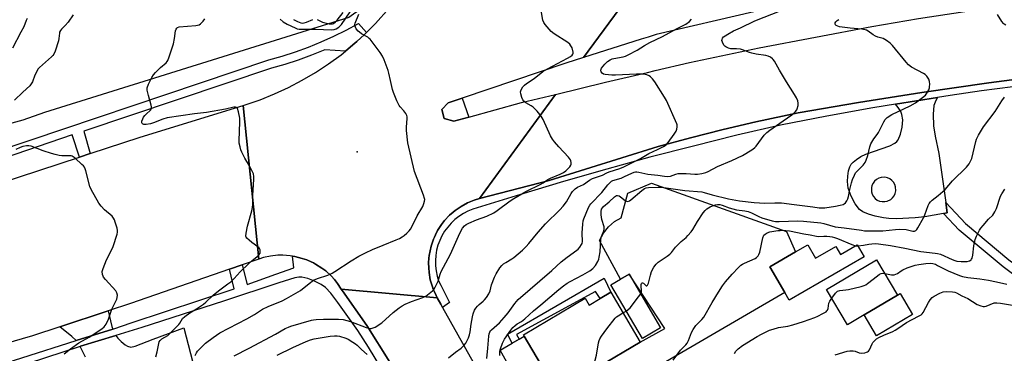
# Model space of a CAD drawing. Units: inches. Extents: x 1291762 to 1297762, y 505451 to 509451.
# Drawn here: x 1294549 to 1295005, y 507105 to 507259 of the extents above; entities that cross this region are included whole.
import ezdxf

# ---------------------------------------------------------------- set-up
doc = ezdxf.new("R2010")
doc.units = ezdxf.units.IN
doc.header["$MEASUREMENT"] = 0
for name, color, linetype in [('BLDG-Footprint', 5, 'Continuous'), ('CULTRL-Pad', 6, 'Continuous'), ('ELEV-Spot Elevation', 7, 'Continuous'), ('NTRL-Trees', 3, 'Continuous'), ('TRANS-Driveway', 251, 'Continuous'), ('TRANS-Non Street Sidewalk', 7, 'Continuous'), ('TRANS-Road', 130, 'Continuous'), ('TRANS-Street Sidewalk', 7, 'Continuous'), ('Undefined', 1, 'Continuous')]:
    doc.layers.add(name, color=color, linetype=linetype)

msp = doc.modelspace()

# ---------------------------------------------------------------- linework, layer by layer
at = {"layer": 'BLDG-Footprint'}
for points, elevation in [([(1294937.16, 507155.14), (1294940.36, 507149.58), (1294905.61, 507129.55), (1294903.62, 507133.01), (1294896.72, 507144.98), (1294908.62, 507151.84), (1294914.27, 507155.1), (1294917.83, 507148.92), (1294927.32, 507154.38), (1294929.44, 507150.69)], 363.52), ([(1294940.4, 507122.67), (1294932.72, 507118.09), (1294922.97, 507134.47), (1294946.09, 507148.24), (1294955.85, 507131.87)], 364.58), ([(1294846.17, 507116.71), (1294837.7, 507111.75), (1294823.14, 507136.57), (1294827.64, 507139.21), (1294831.61, 507141.53)], 360.18), ([(1294823.11, 507133.18), (1294836.73, 507110.1), (1294798.08, 507087.3), (1294782.99, 507112.88), (1294782.62, 507113.5), (1294811.25, 507130.39), (1294813.09, 507127.27), (1294818.1, 507130.23)], 360.36)]:
    msp.add_lwpolyline(points, close=True, dxfattribs=dict(at, elevation=elevation))
at = {"layer": 'CULTRL-Pad'}
for points in [[(1294757.33, 507214.15), (1294750.46, 507212.26), (1294745.91, 507213.61), (1294744.94, 507217.73), (1294747.84, 507220.82), (1294754.34, 507223.01)], [(1294962.71, 507122.9), (1294946.14, 507113.03), (1294940.4, 507122.67), (1294955.85, 507131.87), (1294956.97, 507132.54)], [(1294798.08, 507087.3), (1294786.77, 507079.79), (1294779.35, 507093.07), (1294778.09, 507095.32), (1294771.92, 507106.35), (1294777.45, 507109.61), (1294780.72, 507111.54), (1294782.99, 507112.88)]]:
    msp.add_lwpolyline(points, close=True, dxfattribs=at)
at = {"layer": 'ELEV-Spot Elevation'}
msp.add_point((1294705.73, 507198.14, 349.43), dxfattribs=at)
at = {"layer": 'NTRL-Trees'}
msp.add_lwpolyline([(1294811.86, 507577.4), (1294835.88, 507539.25), (1294822.28, 507502.68), (1294817.93, 507490.99), (1294734.15, 507308.18), (1294717.3, 507271.41), (1294701.87, 507260.18), (1294561.02, 507216.32), (1294550.88, 507212.77), (1294533.87, 507208.13), (1294346.24, 507157), (1294324.34, 507176.79), (1294295.94, 507236.08), (1294286.14, 507256.53)], dxfattribs=at)
at = {"layer": 'TRANS-Driveway'}
msp.add_lwpolyline([(1294592.55, 507116.14), (1294575.64, 507110.8), (1294573.69, 507112.67), (1294568.06, 507117.19), (1294590.39, 507124.56), (1294592.11, 507117.38)], close=True, dxfattribs=at)
msp.add_lwpolyline([(1294579.98, 507103.12), (1294577.45, 507108.11), (1294577.67, 507108.18), (1294593.94, 507113.17), (1294594.88, 507111.98), (1294596.51, 507110.36), (1294598.25, 507108.93), (1294599.44, 507108.17), (1294600.94, 507107.84), (1294603, 507108.18), (1294611.28, 507111.5), (1294625.4, 507116.75), (1294630.53, 507097.08)], dxfattribs=at)
for points in [[(1294978.18, 507174.72, 0), (1294978.87, 507169.93, 0), (1294977.09, 507169.62, 0), (1294968.42, 507168.13, 0), (1294963.98, 507167.57, 0), (1294955.29, 507167.2, 0), (1294951.74, 507167.31, 0), (1294949.25, 507167.6, 0), (1294945.46, 507168.42, 0), (1294942.32, 507169.36, 0), (1294939.83, 507170.42, 0), (1294938.22, 507171.5, 0), (1294936.2, 507174.06, 0), (1294934.34, 507177.58, 0), (1294933.02, 507181.37, 0), (1294932.6, 507184.46, 0), (1294932.76, 507186.93, 0), (1294933.17, 507189.36, 0), (1294933.73, 507191.24, 0), (1294934.37, 507192.43, 0), (1294935.25, 507193.37, 0), (1294936.78, 507194.57, 0), (1294938.89, 507195.92, 0), (1294941.15, 507197.12, 0), (1294952.25, 507200.94, 0), (1294954.55, 507202.17, 0), (1294955.43, 507202.89, 0), (1294956.08, 507203.68, 0), (1294957.18, 507206.23, 0), (1294957.96, 507209.58, 0), (1294958.23, 507212.97, 0), (1294957.89, 507215.43, 0), (1294957.28, 507216.8, 0), (1294956.17, 507218.56, 0), (1294954.86, 507220.17, 0), (1294974.28, 507223.3, 0), (1294973.5, 507221.86, 0), (1294972.65, 507219.6, 0), (1294972.29, 507215.55, 0), (1294972.42, 507210.21, 0), (1294973.18, 507205.3, 0), (1294974.94, 507197.3, 0)], [(1294951.18, 507186.13, 0), (1294950.02, 507186.4, 0), (1294948.24, 507186.32, 0), (1294947.1, 507185.97, 0), (1294946.07, 507185.38, 0), (1294945.17, 507184.6, 0), (1294944.47, 507183.64, 0), (1294943.97, 507182.56, 0), (1294943.71, 507181.4, 0), (1294943.78, 507179.62, 0), (1294944.14, 507178.48, 0), (1294944.72, 507177.45, 0), (1294945.51, 507176.55, 0), (1294946.46, 507175.84, 0), (1294947.55, 507175.35, 0), (1294948.71, 507175.09, 0), (1294949.9, 507175.08, 0), (1294951.06, 507175.31, 0), (1294952.66, 507176.1, 0), (1294953.55, 507176.89, 0), (1294954.26, 507177.84, 0), (1294954.76, 507178.92, 0), (1294955.02, 507180.09, 0), (1294954.94, 507181.86, 0), (1294954.59, 507183, 0), (1294954, 507184.04, 0), (1294953.22, 507184.93, 0), (1294952.26, 507185.64, 0)]]:
    msp.add_polyline3d(points, close=True, dxfattribs=at)
at = {"layer": 'TRANS-Non Street Sidewalk'}
for points in [[(1294977.09, 507169.62), (1294978.87, 507169.93), (1294978.18, 507174.72), (1294987.35, 507165.02), (1295007.4, 507148.21), (1295011.38, 507145.27), (1295014.91, 507143.27), (1295017.66, 507142.02), (1295022.09, 507141.19), (1295022.02, 507136.84), (1295016.24, 507137.91), (1295013.03, 507139.38), (1295009.04, 507141.65), (1295004.7, 507144.86), (1294984.4, 507161.88)], [(1294820.06, 507139.72), (1294823.11, 507133.18), (1294818.1, 507130.23), (1294815.96, 507133.46), (1294779.51, 507113.6), (1294780.72, 507111.54), (1294777.45, 507109.61), (1294775.3, 507113.81)]]:
    msp.add_lwpolyline(points, close=True, dxfattribs=at)
at = {"layer": 'TRANS-Road'}
for points in [[(1295031.89, 507284.87), (1295002.76, 507281.8), (1294982.26, 507279.28), (1294961.81, 507276.41), (1294941.42, 507273.18), (1294920.76, 507269.54), (1294889.32, 507262.9), (1294844.12, 507252.36), (1294840.47, 507251.21), (1294837.2, 507250.18), (1294810.39, 507241.73), (1294843.42, 507286.57), (1294862, 507290.11), (1294912.95, 507300.82), (1294934.82, 507304.6), (1294952.82, 507307.28), (1294968.33, 507309.59), (1294970.82, 507309.97), (1294993.52, 507312.93), (1295011.36, 507314.82)], [(1294843.42, 507286.57), (1294810.39, 507241.73), (1294802.33, 507239.19), (1294754.34, 507223.01), (1294747.84, 507220.82), (1294744.94, 507217.73), (1294745.91, 507213.61), (1294750.46, 507212.26), (1294757.33, 507214.15), (1294781.77, 507220.87), (1294797.49, 507224.7), (1294762.28, 507176.48), (1294759.86, 507175.75), (1294756.75, 507174.47), (1294753.81, 507172.84), (1294752.85, 507172.25), (1294751.03, 507170.95), (1294750.15, 507170.24), (1294748.46, 507168.77), (1294746.16, 507166.31), (1294744.77, 507164.55), (1294744.41, 507163.98), (1294742.94, 507161.72), (1294741.91, 507159.73), (1294741.43, 507158.72), (1294741.02, 507157.67), (1294739.91, 507154.5), (1294739.43, 507152.31), (1294739.03, 507150.1), (1294738.9, 507148.99), (1294738.79, 507146.75), (1294738.82, 507144.51), (1294738.96, 507142.27), (1294739.54, 507138.95), (1294740.5, 507135.73), (1294740.87, 507134.67), (1294741.31, 507133.64), (1294742.27, 507131.61), (1294742.77, 507130.6), (1294698.32, 507134.68), (1294696.62, 507137.26), (1294695.17, 507139), (1294693.67, 507140.71), (1294691.16, 507143.01), (1294689.35, 507144.38), (1294686.46, 507146.18), (1294685.47, 507146.74), (1294684.45, 507147.23), (1294682.36, 507148.13), (1294681.3, 507148.53), (1294680.21, 507148.86), (1294676.91, 507149.7), (1294675.8, 507149.92), (1294674.67, 507150.09), (1294671.28, 507150.33), (1294669.01, 507150.29), (1294665.62, 507149.93), (1294662.29, 507149.22), (1294660.12, 507148.55), (1294652.91, 507219.52), (1294660.83, 507222.22), (1294667.47, 507224.89), (1294673.97, 507227.9), (1294680.31, 507231.22), (1294686.48, 507234.86), (1294692.45, 507238.81), (1294698.23, 507243.05), (1294700.26, 507244.69), (1294703.76, 507247.6), (1294705.56, 507249.17), (1294709.08, 507252.39), (1294709.98, 507253.26), (1294714.15, 507257.44), (1294720.5, 507264.57)], [(1295030.01, 507234.2), (1294998.03, 507230.07), (1294967, 507225.51), (1294937.76, 507220.98), (1294909.8, 507216.14), (1294890.18, 507211.95), (1294875.05, 507208.41), (1294859.99, 507204.6), (1294845, 507200.52), (1294794.5, 507184.89), (1294762.28, 507176.48), (1294797.49, 507224.7), (1294820.6, 507230.34), (1294840.07, 507234.86), (1294843.57, 507235.68), (1294859.53, 507239.39), (1294891.79, 507246.26), (1294943.99, 507256.13), (1294965.48, 507259.74), (1294987.03, 507262.99), (1295018.62, 507267.05)], [(1294286.4, 507134.1), (1294310.43, 507135.38), (1294334.44, 507136.99), (1294361.16, 507140.5), (1294375.38, 507142.72), (1294389.57, 507145.2), (1294403.7, 507147.92), (1294440.18, 507155.67), (1294458.74, 507160.11), (1294477.22, 507164.88), (1294508.55, 507174), (1294539.79, 507183.4), (1294577.15, 507195.63), (1294582.16, 507197.28), (1294605.26, 507204.84), (1294652.91, 507219.52), (1294660.12, 507148.55), (1294652.53, 507145.93), (1294646.53, 507143.84), (1294600.76, 507127.98), (1294590.39, 507124.56), (1294568.06, 507117.19), (1294555.4, 507113.02), (1294472.95, 507089.14)], [(1294720.78, 507100.8), (1294710.19, 507117.77), (1294698.9, 507133.84), (1294698.32, 507134.68), (1294742.77, 507130.6), (1294744.41, 507127.68), (1294745.27, 507126.14), (1294766.52, 507088.25)]]:
    msp.add_lwpolyline(points, dxfattribs=at)
msp.add_lwpolyline([(1294781.31, 507061.89), (1294775.47, 507072.29), (1294786.77, 507079.79), (1294798.08, 507087.3), (1294836.73, 507110.1), (1294848.14, 507116.48), (1294831.61, 507141.53), (1294827.64, 507139.21), (1294817.92, 507157.12), (1294819.65, 507160.45), (1294821.99, 507163.39), (1294824.85, 507165.83), (1294827.82, 507167.54), (1294830.94, 507179), (1294841.88, 507183.69), (1294904.41, 507161.29), (1294908.62, 507151.84), (1294896.72, 507144.98), (1294903.62, 507133.01)], close=True, dxfattribs=at)
at = {"layer": 'TRANS-Street Sidewalk'}
for points in [[(1294522.51, 507192.83), (1294664.85, 507240.62), (1294671, 507242.37), (1294677.09, 507244.35), (1294683.1, 507246.54), (1294689.03, 507248.96), (1294694.87, 507251.58), (1294700.6, 507254.42), (1294706.24, 507257.46), (1294709.98, 507253.26), (1294709.08, 507252.39), (1294705.56, 507249.17), (1294703.76, 507247.6), (1294700.26, 507244.69), (1294690.67, 507245.34), (1294684.53, 507242.84), (1294678.38, 507240.59), (1294672.16, 507238.57), (1294666.02, 507236.83), (1294579.15, 507207.74), (1294582.16, 507197.28), (1294577.15, 507195.63), (1294573.84, 507205.96), (1294542.27, 507195.19)], [(1295009.2, 507228.17), (1294994.7, 507226.32), (1294980.23, 507224.25), (1294974.28, 507223.3), (1294954.86, 507220.17), (1294944.38, 507218.47), (1294923.02, 507214.66), (1294901.72, 507210.52), (1294881.5, 507205.78), (1294861.34, 507200.8), (1294841.23, 507195.58), (1294821.2, 507190.11), (1294801.23, 507184.4), (1294781.33, 507178.45), (1294759.2, 507171.56), (1294756.98, 507170.66), (1294754.85, 507169.55), (1294752.83, 507168.25), (1294750.94, 507166.78), (1294749.19, 507165.13), (1294747.6, 507163.33), (1294746.19, 507161.39), (1294744.96, 507159.33), (1294744.41, 507158.17), (1294743.93, 507157.16), (1294743.1, 507154.91), (1294742.48, 507152.59), (1294742.08, 507150.22), (1294741.9, 507147.83), (1294741.94, 507145.43), (1294742.2, 507143.04), (1294742.68, 507140.69), (1294743.38, 507138.39), (1294744.41, 507136.41), (1294748.5, 507128.5), (1294745.27, 507126.14), (1294744.41, 507127.68), (1294742.77, 507130.6), (1294742.27, 507131.61), (1294741.31, 507133.64), (1294740.87, 507134.67), (1294740.5, 507135.73), (1294739.54, 507138.95), (1294738.96, 507142.27), (1294738.82, 507144.51), (1294738.79, 507146.75), (1294738.9, 507148.99), (1294739.03, 507150.1), (1294739.43, 507152.31), (1294739.91, 507154.5), (1294741.02, 507157.67), (1294741.43, 507158.72), (1294741.91, 507159.73), (1294742.94, 507161.72), (1294744.41, 507163.98), (1294744.77, 507164.55), (1294746.16, 507166.31), (1294748.46, 507168.77), (1294750.15, 507170.24), (1294751.03, 507170.95), (1294752.85, 507172.25), (1294753.81, 507172.84), (1294756.75, 507174.47), (1294759.86, 507175.75), (1294762.28, 507176.48), (1294794.5, 507184.89), (1294845, 507200.52), (1294859.99, 507204.6), (1294875.05, 507208.41), (1294890.18, 507211.95), (1294909.8, 507216.14), (1294937.76, 507220.98), (1294967, 507225.51), (1294998.03, 507230.07), (1295030.01, 507234.2)], [(1294525.1, 507094.84), (1294575.64, 507110.8), (1294592.55, 507116.14), (1294593.05, 507116.3), (1294601.02, 507119.08), (1294648.78, 507134.72), (1294646.53, 507143.84), (1294652.53, 507145.93), (1294654.82, 507136.7), (1294668.04, 507141.62), (1294676.43, 507144.52), (1294675.8, 507149.92), (1294676.91, 507149.7), (1294680.21, 507148.86), (1294681.3, 507148.53), (1294682.36, 507148.13), (1294684.45, 507147.23), (1294685.47, 507146.74), (1294686.46, 507146.18), (1294689.35, 507144.38), (1294691.16, 507143.01), (1294693.67, 507140.71), (1294695.17, 507139), (1294696.62, 507137.26), (1294698.32, 507134.68), (1294698.9, 507133.84), (1294710.19, 507117.77), (1294720.78, 507100.8)], [(1294717.15, 507097.61), (1294711, 507107.8), (1294706.04, 507115.53), (1294696.76, 507128.45), (1294693.55, 507132.68), (1294691.11, 507135.32), (1294689.03, 507136.78), (1294686.02, 507138.29), (1294682.9, 507139.49), (1294680.06, 507140.2), (1294678.71, 507140.21), (1294676.89, 507139.89), (1294669.42, 507137.6), (1294643.81, 507129.01), (1294606.02, 507116.87), (1294593.94, 507113.17), (1294577.67, 507108.18), (1294577.45, 507108.11), (1294512.61, 507086.93)]]:
    msp.add_lwpolyline(points, dxfattribs=at)
at = {"layer": 'Undefined'}
for p, q in [((1294936.43, 507154.72, 362), (1294937.43, 507154.67, 362)), ((1294828.73, 507123.65, 360), (1294830.22, 507124.5, 360))]:
    msp.add_line(p, q, dxfattribs=at)
for points, elevation in [([(1294574.27, 507261.46), (1294571.88, 507258.09), (1294570.56, 507256.58), (1294568.82, 507254.82), (1294568.32, 507254.21), (1294567.98, 507253.54), (1294567.85, 507253.03), (1294567.65, 507250.56), (1294567.39, 507249.43), (1294565.87, 507244.69), (1294565.32, 507243.36), (1294564.82, 507242.66), (1294564.2, 507242.03), (1294560.01, 507238.4), (1294558.72, 507237.18), (1294557.94, 507236.31), (1294557.35, 507235.35), (1294556.47, 507233.56), (1294555.38, 507230.45), (1294554.87, 507229.5), (1294554.11, 507228.66), (1294550.89, 507225.78), (1294547.14, 507222.09)], 348), ([(1294630.77, 507103.89), (1294631.28, 507105.19), (1294631.76, 507105.9), (1294632.35, 507106.54), (1294635.54, 507109.59), (1294639.05, 507112.22), (1294642.2, 507114.36), (1294654.61, 507120.84), (1294658.11, 507122.92), (1294661.94, 507125.39), (1294664.5, 507126.56), (1294670.97, 507129.16), (1294673.05, 507130.26), (1294679.4, 507134.03), (1294683.42, 507137.26), (1294685.5, 507138.7), (1294687.41, 507139.5), (1294692.13, 507141.12), (1294694.14, 507142.06), (1294695.41, 507142.81), (1294702.91, 507147.73), (1294706.45, 507149.83), (1294709.49, 507151.46), (1294712.85, 507153), (1294717.77, 507154.89), (1294723.75, 507157.38), (1294725.31, 507158.1), (1294726.51, 507158.77), (1294727.41, 507159.41), (1294728.68, 507160.54), (1294729.69, 507161.53), (1294730.4, 507162.41), (1294731.09, 507163.69), (1294733.4, 507168.49), (1294736.04, 507172.91), (1294736.57, 507174.2), (1294736.88, 507175.25), (1294736.98, 507176.04), (1294736.91, 507176.61), (1294736.47, 507178.01), (1294732.16, 507189.08), (1294729.2, 507202.25), (1294728.46, 507208.02), (1294728.49, 507209.47), (1294728.83, 507213.54), (1294728.79, 507214.38), (1294728.66, 507214.91), (1294728.17, 507215.9), (1294727.37, 507217.07), (1294725.64, 507218.89), (1294725.12, 507219.55), (1294724.13, 507221.69), (1294722.56, 507225.56), (1294722.1, 507226.95), (1294721.08, 507231.15), (1294720.4, 507234.57), (1294720.08, 507235.79), (1294718.17, 507240.73), (1294717.44, 507242.34), (1294716.29, 507244.04), (1294711.72, 507250.18), (1294711.31, 507250.59), (1294710.63, 507251.08), (1294707.66, 507252.76), (1294706.73, 507253.41), (1294706.15, 507253.99), (1294705.29, 507255.08), (1294704.86, 507255.77), (1294704.61, 507256.48), (1294704.62, 507256.94), (1294704.8, 507257.66), (1294706.41, 507261.72)], 350), ([(1294648.72, 507103.71), (1294655.71, 507107.33), (1294667.83, 507113.83), (1294672.3, 507116.37), (1294673.86, 507117.09), (1294674.96, 507117.47), (1294684.55, 507120.29), (1294685.53, 507120.49), (1294686.67, 507120.61), (1294690.16, 507120.74), (1294697.02, 507120.73), (1294699.28, 507120.52), (1294700.92, 507120.13), (1294702.55, 507119.62), (1294709.79, 507116.86), (1294711.67, 507116.46), (1294712.19, 507116.44), (1294712.71, 507116.52), (1294713.98, 507117.1), (1294717.15, 507119.09), (1294722.35, 507123.89), (1294725.13, 507125.99), (1294726.57, 507126.96), (1294727.89, 507127.62), (1294730.87, 507128.91), (1294736.15, 507130.71), (1294737.44, 507131.37), (1294740.63, 507133.9), (1294741.22, 507134.52), (1294741.83, 507135.46), (1294743.18, 507138.27), (1294744.09, 507141.52), (1294744.58, 507142.8), (1294748.94, 507150.79), (1294753.21, 507160.56), (1294754.48, 507162.83), (1294755.32, 507163.93), (1294756.16, 507164.53), (1294757.37, 507165.12), (1294760.95, 507166.61), (1294765.66, 507168.34), (1294768.92, 507169.94), (1294770.49, 507170.98), (1294776.56, 507175.46), (1294778.15, 507176.49), (1294781.96, 507178.74), (1294783.78, 507179.72), (1294790.73, 507183.11), (1294791.82, 507183.77), (1294794, 507185.29), (1294795.16, 507185.95), (1294799.62, 507187.79), (1294801.13, 507188.56), (1294802.25, 507189.36), (1294803.59, 507190.56), (1294804.2, 507191.19), (1294804.65, 507191.89), (1294804.78, 507192.39), (1294804.8, 507193.18), (1294804.67, 507193.97), (1294804.45, 507194.47), (1294803.53, 507195.61), (1294798.97, 507200.37), (1294796.97, 507202.72), (1294796.04, 507203.97), (1294795.16, 507205.54), (1294791.73, 507213.1), (1294790.86, 507214.63), (1294788.99, 507216.89), (1294787.2, 507218.8), (1294786.27, 507219.43), (1294783.76, 507220.73), (1294782.8, 507221.5), (1294782.36, 507222.17), (1294781.95, 507223.27), (1294781.47, 507224.99), (1294781.37, 507225.83), (1294781.44, 507226.37), (1294781.77, 507227.14), (1294782.39, 507228.11), (1294783.1, 507228.92), (1294784.13, 507229.73), (1294787.6, 507232.08), (1294791.71, 507235.26), (1294793.83, 507236.55), (1294803.1, 507241.39), (1294804.42, 507242.17), (1294805.2, 507242.76), (1294805.56, 507243.28), (1294805.65, 507243.75), (1294805.61, 507244.27), (1294805.14, 507246.18), (1294804.66, 507247.2), (1294804.09, 507247.88), (1294803.18, 507248.63), (1294796.95, 507252.72), (1294795.51, 507253.76), (1294794.5, 507254.78), (1294792.7, 507257.01), (1294792.08, 507257.95), (1294791.68, 507259.01), (1294790.72, 507264.49)], 352), ([(1294670, 507259.48), (1294671.44, 507258.27), (1294673.31, 507257.12), (1294676.93, 507255.4), (1294677.99, 507255.03), (1294678.79, 507254.88), (1294681.15, 507254.79), (1294686.39, 507254.91), (1294693.78, 507254.49), (1294695.08, 507254.63), (1294696.03, 507254.98), (1294697.15, 507255.76), (1294698.44, 507257.06), (1294702.47, 507262.86)], 348), ([(1294687.22, 507259.33), (1294689.71, 507258.16), (1294691.94, 507257.52), (1294692.78, 507257.35), (1294693.62, 507257.28), (1294694.3, 507257.39), (1294694.74, 507257.55), (1294695.69, 507258.2), (1294696.51, 507259.05), (1294699.27, 507262.6)], 346), ([(1294765.73, 507102.6), (1294766.25, 507107.3), (1294766.6, 507112.91), (1294766.76, 507113.94), (1294767.06, 507114.79), (1294767.45, 507115.42), (1294767.82, 507115.84), (1294771.51, 507119.11), (1294773.74, 507121.49), (1294775.52, 507123.72), (1294778.71, 507128.04), (1294780.27, 507129.75), (1294795.85, 507143.27), (1294800.15, 507147.18), (1294802.95, 507149.43), (1294807.31, 507152.6), (1294807.99, 507153.17), (1294808.77, 507154.03), (1294809.57, 507155.21), (1294809.78, 507155.73), (1294809.96, 507156.58), (1294810.02, 507157.75), (1294809.9, 507159.49), (1294809.91, 507160.65), (1294810.17, 507164.71), (1294810.34, 507166.14), (1294810.66, 507167.19), (1294812.84, 507172.42), (1294813.35, 507173.38), (1294813.89, 507174.08), (1294818.95, 507179.26), (1294821.75, 507182.79), (1294823.04, 507184.25), (1294823.46, 507184.6), (1294824.09, 507184.94), (1294827.9, 507186.01), (1294829.45, 507186.68), (1294832.88, 507188.33), (1294833.91, 507188.7), (1294834.59, 507188.83), (1294835.2, 507188.85), (1294836.06, 507188.75), (1294840.28, 507187.87), (1294844.92, 507187.39), (1294848, 507186.87), (1294849.12, 507186.75), (1294850.73, 507186.94), (1294853.2, 507187.84), (1294854.34, 507188.09), (1294857.93, 507188.1), (1294862.07, 507187.8), (1294863.24, 507187.79), (1294865.16, 507188.09), (1294867.04, 507188.59), (1294868.1, 507189.07), (1294872.52, 507191.37), (1294879.19, 507194.16), (1294884.06, 507196.45), (1294885.61, 507197.31), (1294888.84, 507199.39), (1294889.76, 507200.11), (1294890.36, 507200.76), (1294894.13, 507205.77), (1294895.27, 507206.99), (1294896.67, 507208.09), (1294902.84, 507212.4), (1294906.95, 507215.17), (1294907.84, 507215.93), (1294908.65, 507216.78), (1294909.15, 507217.48), (1294909.39, 507217.96), (1294909.82, 507219.54), (1294909.9, 507220.61), (1294909.6, 507221.71), (1294909, 507223.05), (1294908.14, 507224.62), (1294904.46, 507230.43), (1294901.15, 507235.9), (1294898.81, 507240.02), (1294898.32, 507240.75), (1294897.92, 507241.18), (1294896.98, 507241.87), (1294895.93, 507242.36), (1294894.81, 507242.61), (1294890.41, 507243.28), (1294888.38, 507243.69), (1294887.28, 507244.04), (1294884.07, 507245.29), (1294883.07, 507245.59), (1294881.31, 507245.78), (1294878.65, 507245.73), (1294877.55, 507246), (1294876.27, 507246.63), (1294875.83, 507246.98), (1294875.49, 507247.38), (1294874.74, 507248.81), (1294874.55, 507249.55), (1294874.58, 507250.03), (1294874.86, 507250.7), (1294875.32, 507251.31), (1294875.98, 507251.83), (1294877.2, 507252.58), (1294879.9, 507254.05), (1294883.12, 507255.49), (1294889.73, 507258.68), (1294901.94, 507263.47)], 356), ([(1295005.96, 507256.72), (1295005.23, 507257.1), (1295004.83, 507257.42), (1295004.03, 507258.46), (1295002.16, 507261.67)], 360), ([(1294552.97, 507259.82), (1294552.47, 507258.92), (1294551.33, 507256.01), (1294550.04, 507253.4), (1294546.12, 507246.1)], 350), ([(1294612.55, 507103.36), (1294613.08, 507105.56), (1294613.84, 507109.52), (1294614.1, 507110.31), (1294614.51, 507110.92), (1294615.33, 507111.58), (1294618, 507113.17), (1294619.34, 507114.36), (1294623.13, 507118.19), (1294623.65, 507118.89), (1294624.9, 507120.97), (1294625.86, 507121.95), (1294628.25, 507123.69), (1294631.37, 507125.51), (1294634.5, 507127.64), (1294635.6, 507128.58), (1294639.13, 507132.06), (1294642.07, 507134.29), (1294645.88, 507137.01), (1294647.15, 507138.02), (1294648.83, 507139.61), (1294651.54, 507142.58), (1294655.35, 507146.28), (1294656.87, 507147.69), (1294659.33, 507149.69), (1294660.31, 507150.66), (1294660.72, 507151.32), (1294660.83, 507151.78), (1294660.77, 507152.77), (1294660.52, 507153.45), (1294660.17, 507153.87), (1294659.74, 507154.25), (1294657, 507156.12), (1294655.67, 507157.25), (1294654.69, 507158.27), (1294654.39, 507158.71), (1294654.23, 507159.19), (1294654.29, 507160.55), (1294654.88, 507163.69), (1294656.89, 507170.87), (1294657.22, 507172.32), (1294657.33, 507173.76), (1294657.43, 507178.14), (1294657.89, 507185.32), (1294657.91, 507186.79), (1294657.68, 507187.92), (1294656.7, 507190.07), (1294655.85, 507191.65), (1294653.74, 507195.24), (1294652.27, 507198.01), (1294651.86, 507199.07), (1294651.49, 507200.47), (1294651.13, 507202.18), (1294651.02, 507203.33), (1294651.37, 507211.87), (1294651.36, 507213.64), (1294650.79, 507216.55), (1294650.26, 507218.14), (1294649.97, 507218.51), (1294649.78, 507218.61), (1294649.34, 507218.73), (1294648.58, 507218.72), (1294644.72, 507217.9), (1294635.98, 507216.34), (1294630.44, 507215.67), (1294617.81, 507213.84), (1294615.75, 507213.3), (1294611.43, 507211.58), (1294610.05, 507211.13), (1294608.08, 507210.69), (1294606.98, 507210.76), (1294606.3, 507211.04), (1294606.15, 507211.19), (1294606, 507211.57), (1294606.02, 507212.28), (1294606.42, 507213.36), (1294606.86, 507214.15), (1294607.36, 507214.86), (1294607.95, 507215.5), (1294610.09, 507217.46), (1294610.39, 507217.88), (1294610.54, 507218.35), (1294610.52, 507218.86), (1294610.36, 507219.67), (1294609.05, 507224.12), (1294608.48, 507226.67), (1294608.5, 507227.78), (1294609.1, 507229.38), (1294610.62, 507232.52), (1294611.38, 507233.74), (1294612.36, 507234.82), (1294614.64, 507237.07), (1294617.22, 507239.26), (1294617.78, 507239.9), (1294618.08, 507240.38), (1294618.71, 507242), (1294620.67, 507248.14), (1294621.17, 507250.48), (1294621.62, 507254.09), (1294621.9, 507254.86), (1294622.18, 507255.31), (1294622.54, 507255.66), (1294623.25, 507255.92), (1294627.22, 507256.18), (1294631.08, 507256.62), (1294632.49, 507256.93), (1294633.21, 507257.34), (1294634.39, 507258.51), (1294635.15, 507259.7)], 348), ([(1294676.23, 507259.3), (1294678.02, 507258.33), (1294679.68, 507257.78), (1294680.52, 507257.69), (1294681.17, 507257.73), (1294682.27, 507258.04), (1294685.15, 507259.3)], 346), ([(1294748.02, 507102.86), (1294751.25, 507105.42), (1294753.84, 507107.3), (1294755.24, 507108.73), (1294755.93, 507109.64), (1294756.45, 507110.52), (1294757.19, 507112.14), (1294757.7, 507113.53), (1294757.99, 507114.91), (1294758.46, 507118.43), (1294759.11, 507121.84), (1294759.45, 507123.24), (1294760.07, 507124.82), (1294760.6, 507125.81), (1294761.32, 507126.67), (1294762.13, 507127.46), (1294764.08, 507129.03), (1294764.68, 507129.62), (1294765.55, 507130.77), (1294766.66, 507132.46), (1294767.25, 507133.77), (1294767.92, 507136.6), (1294769.19, 507140.13), (1294770.01, 507141.69), (1294771.78, 507144.43), (1294772.67, 507145.54), (1294773.48, 507146.32), (1294774.46, 507146.98), (1294777.3, 507148.6), (1294778.28, 507149.25), (1294782.24, 507152.7), (1294783.92, 507154.28), (1294785.18, 507155.71), (1294789.52, 507161), (1294792.8, 507164.75), (1294799.56, 507171.34), (1294801.08, 507173.02), (1294802.63, 507175), (1294804.8, 507178.83), (1294805.43, 507179.79), (1294805.98, 507180.45), (1294806.65, 507181.04), (1294807.61, 507181.73), (1294810.4, 507183.03), (1294813.2, 507184.95), (1294814.65, 507185.79), (1294819.22, 507187.31), (1294821.3, 507188.38), (1294822.33, 507188.82), (1294827.3, 507190.41), (1294829.2, 507191.18), (1294836.84, 507195.03), (1294840.77, 507197.28), (1294844.74, 507199.17), (1294847.49, 507200.58), (1294848.65, 507201.4), (1294849.67, 507202.43), (1294852.48, 507206.24), (1294853.39, 507207.73), (1294853.64, 507208.57), (1294853.82, 507209.73), (1294853.83, 507210.59), (1294853.73, 507211.09), (1294848.83, 507221.93), (1294847.97, 507223.48), (1294843.44, 507230.48), (1294842.42, 507231.87), (1294841.48, 507232.84), (1294840.79, 507233.3), (1294839.78, 507233.73), (1294838.93, 507233.9), (1294837.48, 507234.04), (1294834.93, 507234.05), (1294825.28, 507233.54), (1294823.52, 507233.62), (1294820.55, 507233.89), (1294819.71, 507234.07), (1294819.03, 507234.45), (1294818.6, 507235.1), (1294818.46, 507235.83), (1294818.6, 507236.32), (1294818.87, 507236.79), (1294820.36, 507238.65), (1294821.6, 507239.88), (1294822.74, 507240.64), (1294823.73, 507241.11), (1294824.55, 507241.36), (1294828.89, 507242.03), (1294829.86, 507242.35), (1294831.19, 507242.96), (1294835.34, 507245.15), (1294838.63, 507247.28), (1294841.1, 507248.68), (1294847.06, 507251.47), (1294853.5, 507255.04), (1294857.88, 507257.22), (1294859.57, 507258.37), (1294860.49, 507259.44)], 354), ([(1294771.68, 507103.95), (1294771.66, 507105.07), (1294771.74, 507105.9), (1294772.01, 507107), (1294772.97, 507109.7), (1294773.89, 507111.47), (1294776.83, 507115.7), (1294777.78, 507116.8), (1294778.8, 507117.82), (1294779.82, 507118.56), (1294781.73, 507119.6), (1294783.34, 507120.81), (1294787.31, 507124.59), (1294790.71, 507127.35), (1294798.97, 507134.38), (1294801.28, 507136.19), (1294802.89, 507137.31), (1294804.29, 507138.16), (1294810.14, 507141.2), (1294813.43, 507143.08), (1294814.76, 507144.14), (1294816.09, 507145.6), (1294817.06, 507147.41), (1294817.5, 507148.51), (1294817.73, 507149.34), (1294818.17, 507151.92), (1294818.48, 507157.88), (1294818.76, 507158.89), (1294819.84, 507161.55), (1294820.04, 507162.37), (1294820.06, 507162.91), (1294819.97, 507163.44), (1294818.91, 507166.83), (1294818.57, 507169.02), (1294818.62, 507170.46), (1294818.82, 507171.56), (1294819.18, 507172.25), (1294819.68, 507172.84), (1294822.38, 507175.05), (1294824.78, 507177.29), (1294825.7, 507177.87), (1294826.18, 507177.94), (1294826.9, 507177.76), (1294827.59, 507177.33), (1294829.79, 507175.56), (1294830.42, 507175.25), (1294831.03, 507175.17), (1294831.7, 507175.42), (1294832.36, 507175.88), (1294837.39, 507180.18), (1294838.76, 507181.17), (1294839.53, 507181.45), (1294840.62, 507181.61), (1294844.87, 507181.85), (1294846.6, 507181.75), (1294849.83, 507181.25), (1294857.37, 507180.28), (1294865.23, 507179.6), (1294866.38, 507179.34), (1294870.02, 507178.27), (1294877.55, 507176.37), (1294882.69, 507175.44), (1294889.46, 507174.71), (1294894.39, 507174.42), (1294899.08, 507174.61), (1294902.04, 507174.58), (1294907.93, 507173.75), (1294916.63, 507172.69), (1294919.55, 507172.24), (1294920.71, 507172.16), (1294922.1, 507172.24), (1294927.05, 507173.03), (1294929.26, 507173.47), (1294930.6, 507173.84), (1294931.07, 507174.07), (1294931.67, 507174.58), (1294932.35, 507175.43), (1294932.88, 507176.37), (1294933.19, 507177.47), (1294933.71, 507180.63), (1294934.47, 507183.71), (1294934.98, 507185.35), (1294935.88, 507187.39), (1294936.42, 507188.37), (1294936.93, 507189.04), (1294939.96, 507192.03), (1294940.8, 507193.13), (1294941.27, 507194.21), (1294942.03, 507196.47), (1294942.98, 507200.44), (1294943.44, 507201.78), (1294944.79, 507204.18), (1294946.36, 507206.14), (1294946.96, 507207.06), (1294949.49, 507212.03), (1294950.1, 507213.02), (1294950.46, 507213.45), (1294951.09, 507213.98), (1294953.17, 507215.36), (1294961.7, 507219.39), (1294964.1, 507220.75), (1294967.38, 507223.25), (1294968.72, 507224.38), (1294969.45, 507225.27), (1294970.26, 507226.83), (1294970.56, 507227.65), (1294970.68, 507228.22), (1294970.74, 507229.4), (1294970.66, 507230.59), (1294970.36, 507231.69), (1294969.37, 507233.07), (1294968.56, 507233.88), (1294967.84, 507234.38), (1294962.36, 507237.34), (1294960.95, 507238.3), (1294959.78, 507239.54), (1294953.52, 507247.33), (1294952.47, 507248.32), (1294950.65, 507249.68), (1294949.21, 507250.54), (1294946.76, 507251.16), (1294945.6, 507251.59), (1294944.61, 507252.2), (1294942.21, 507253.94), (1294941.53, 507254.32), (1294940.91, 507254.57), (1294939.33, 507254.9), (1294933.93, 507255.37), (1294928.99, 507256.01), (1294928.15, 507256.23), (1294927.41, 507256.55), (1294927.09, 507256.85), (1294926.89, 507257.39), (1294926.95, 507257.77), (1294927.31, 507258.29), (1294927.92, 507258.79), (1294928.66, 507259.25)], 358), ([(1294836.95, 507132.43), (1294837.29, 507133.19), (1294837.37, 507133.74), (1294837.21, 507136.3), (1294837.22, 507136.81), (1294837.33, 507137.23), (1294837.54, 507137.46), (1294837.81, 507137.53), (1294838.16, 507137.38), (1294839.2, 507136.41), (1294839.53, 507136.2), (1294839.85, 507136.21), (1294840.16, 507136.46), (1294840.54, 507137.34), (1294841.43, 507141.14), (1294841.94, 507142.74), (1294843.06, 507144.78), (1294844.05, 507146.2), (1294845.05, 507147.07), (1294849.21, 507149.82), (1294850.38, 507150.72), (1294851.14, 507151.55), (1294853.1, 507153.98), (1294854.64, 507155.64), (1294855.66, 507156.64), (1294857.96, 507158.53), (1294858.77, 507159.36), (1294860.24, 507161.1), (1294861.09, 507162.24), (1294863.19, 507165.87), (1294865.81, 507169.89), (1294866.73, 507171.05), (1294867.6, 507171.75), (1294869.03, 507172.64), (1294870.21, 507173.21), (1294871.5, 507173.6), (1294872.56, 507173.79), (1294873.59, 507173.73), (1294874.58, 507173.45), (1294877.89, 507172.19), (1294879.53, 507171.71), (1294881.27, 507171.35), (1294885.13, 507170.81), (1294886.7, 507170.48), (1294888.26, 507169.9), (1294891.65, 507168.15), (1294892.99, 507167.54), (1294897.76, 507166.27), (1294899.37, 507165.95), (1294901.07, 507165.89), (1294909.71, 507166.25), (1294912.31, 507166.12), (1294920.27, 507165.21), (1294921.64, 507164.91), (1294926.99, 507163.5), (1294931.19, 507163.04), (1294939.11, 507161.82), (1294940.6, 507161.65), (1294949.01, 507161.54), (1294954.92, 507162.23), (1294956.67, 507162.33), (1294959.8, 507162.18), (1294962.86, 507161.46), (1294963.65, 507161.49), (1294964.33, 507161.8), (1294964.7, 507162.18), (1294965.19, 507162.9), (1294967.86, 507167.58), (1294968.45, 507168.91), (1294969.98, 507173.25), (1294970.51, 507174.26), (1294971.01, 507174.96), (1294971.84, 507175.75), (1294974.62, 507177.9), (1294977.88, 507180.75), (1294981.31, 507184.65), (1294987.69, 507191.03), (1294988.96, 507192.51), (1294989.67, 507193.76), (1294990.23, 507195.09), (1294991.99, 507202.93), (1294992.38, 507204.02), (1294993.29, 507205.89), (1294994.15, 507207.4), (1294995.66, 507209.72), (1295000.96, 507216.82), (1295004.08, 507221.74), (1295005.29, 507223.42)], 360), ([(1294570.07, 507104.67), (1294572.95, 507106.96), (1294576.92, 507109.79), (1294581.71, 507112.44), (1294587.45, 507116.29), (1294588.57, 507117.18), (1294589.08, 507117.74), (1294589.52, 507118.39), (1294590.54, 507120.75), (1294592.2, 507125.29), (1294594.45, 507129.91), (1294594.65, 507130.71), (1294594.68, 507131.79), (1294594.51, 507132.84), (1294593.98, 507133.81), (1294589.23, 507139.04), (1294588.33, 507140.19), (1294588.08, 507140.68), (1294587.84, 507141.44), (1294587.72, 507142.77), (1294588.06, 507144.13), (1294589.66, 507148.14), (1294592.2, 507153), (1294592.8, 507154.31), (1294594.6, 507160.12), (1294594.78, 507160.95), (1294594.81, 507161.78), (1294594.59, 507162.89), (1294593.75, 507165.64), (1294593.37, 507166.72), (1294592.98, 507167.47), (1294592.24, 507168.31), (1294588.76, 507171.34), (1294587.13, 507172.97), (1294586.17, 507174.42), (1294582.53, 507180.76), (1294581.97, 507182.09), (1294580.08, 507189.39), (1294579.83, 507190.21), (1294579.48, 507190.98), (1294578.95, 507191.66), (1294578.32, 507192.29), (1294575.22, 507195.13), (1294574.31, 507195.84), (1294573.81, 507196.1), (1294573.3, 507196.23), (1294568.99, 507196.28), (1294567.74, 507196.47), (1294565.83, 507196.9), (1294564.18, 507197.37), (1294560.37, 507198.66), (1294554.85, 507200.68), (1294553.73, 507200.96), (1294552.56, 507200.94), (1294550.86, 507200.61), (1294549.73, 507200.19), (1294547.67, 507199.22)], 346), ([(1294937.43, 507154.67), (1294940.03, 507154.92), (1294942.55, 507155.44), (1294943.95, 507155.63), (1294945.64, 507155.75), (1294947.08, 507155.64), (1294952.59, 507154.82), (1294959.15, 507153.62), (1294966.68, 507152.01), (1294973.18, 507151.32), (1294974.35, 507151.14), (1294975.64, 507150.72), (1294981.09, 507148.25), (1294982.38, 507147.81), (1294983.32, 507147.59), (1294985.25, 507147.4), (1294987.23, 507147.35), (1294988.08, 507147.44), (1294989.17, 507147.77), (1294989.86, 507148.19), (1294990.12, 507148.53), (1294990.33, 507148.96), (1294990.62, 507150.32), (1294991.21, 507154.6), (1294991.81, 507157.5), (1294992.41, 507159.1), (1294993.81, 507161.88), (1294994.45, 507162.84), (1294995.39, 507164), (1294997.93, 507166.94), (1294999.88, 507168.9), (1295000.89, 507170.32), (1295001.66, 507171.9), (1295003.56, 507177.65), (1295004.1, 507178.66), (1295005.56, 507180.83)], 362), ([(1294852.01, 507101.71), (1294855.29, 507106.47), (1294857.77, 507108.81), (1294858.43, 507109.59), (1294859.07, 507110.83), (1294860.44, 507114.53), (1294861.24, 507115.98), (1294862.53, 507117.8), (1294865.25, 507120.56), (1294866.14, 507121.67), (1294870.02, 507128.46), (1294872.92, 507133.2), (1294874.84, 507136.11), (1294876.24, 507137.97), (1294879.24, 507141.51), (1294882.2, 507144.68), (1294883.24, 507145.64), (1294884.12, 507146.23), (1294884.92, 507146.64), (1294889.86, 507148.82), (1294890.59, 507149.29), (1294891.27, 507150.02), (1294891.66, 507150.67), (1294892.03, 507151.78), (1294893.41, 507158.41), (1294893.94, 507159.55), (1294894.48, 507160.1), (1294895.42, 507160.65), (1294896.64, 507161.1), (1294900.35, 507161.69), (1294901.5, 507161.81), (1294902.59, 507161.83), (1294905.83, 507161.6), (1294912.44, 507160.27), (1294915.35, 507159.78), (1294918.33, 507159.05), (1294919.15, 507158.99), (1294921.66, 507159.11), (1294923.09, 507159.1), (1294924.53, 507159), (1294925.63, 507158.81), (1294926.71, 507158.53), (1294928.1, 507158.02), (1294934.65, 507155.2), (1294936.43, 507154.72)], 362), ([(1294949.88, 507141.88), (1294952.99, 507141.28), (1294953.81, 507141.22), (1294954.33, 507141.28), (1294955.06, 507141.53), (1294955.77, 507141.88), (1294957.47, 507143.07), (1294958.21, 507143.49), (1294960.27, 507144.44), (1294961.6, 507144.93), (1294964.06, 507145.66), (1294965.75, 507146.02), (1294968.9, 507146.54), (1294970.86, 507146.65), (1294972.23, 507146.47), (1294973.33, 507146.1), (1294974.37, 507145.61), (1294979.2, 507143.02), (1294984.57, 507140.89), (1294985.93, 507140.46), (1294988.42, 507139.94), (1294993.88, 507139.31), (1294997.93, 507138.71), (1295001.69, 507137.96), (1295006.45, 507136.89)], 364), ([(1294925.37, 507130.44), (1294927.11, 507132.83), (1294927.67, 507133.44), (1294928.09, 507133.75), (1294929.11, 507134.05), (1294931.95, 507134.3), (1294933.12, 507134.49), (1294938.96, 507135.84), (1294940.38, 507136.26), (1294941.16, 507136.66), (1294941.88, 507137.16), (1294946.57, 507140.82), (1294947.54, 507141.48), (1294948.28, 507141.81), (1294948.79, 507141.93), (1294949.88, 507141.88)], 364), ([(1294926.98, 507104.26), (1294932.57, 507105.95), (1294933.69, 507106.12), (1294935.32, 507106.03), (1294936.14, 507105.86), (1294938.08, 507105.2), (1294938.93, 507105.06), (1294940.66, 507105.21), (1294941.49, 507105.41), (1294941.99, 507105.61), (1294942.39, 507105.92), (1294942.83, 507106.54), (1294944.05, 507109.26), (1294944.44, 507109.95), (1294945.14, 507110.77), (1294946.16, 507111.66), (1294947.16, 507112.25), (1294949.53, 507113.4), (1294953.63, 507115.08), (1294954.69, 507115.6), (1294955.94, 507116.38), (1294959.96, 507119.24), (1294965.59, 507122.09), (1294966.77, 507122.8), (1294967.16, 507123.18), (1294967.65, 507123.86), (1294970.14, 507128.41), (1294970.89, 507129.63), (1294971.78, 507130.71), (1294972.73, 507131.37), (1294975.38, 507132.74), (1294976.97, 507133.38), (1294978.27, 507133.53), (1294981.21, 507133.38), (1294982.36, 507133.21), (1294983.17, 507132.92), (1294985.64, 507131.56), (1294988.32, 507130.36), (1294992.7, 507127.53), (1294994.35, 507126.87), (1294995.47, 507126.61), (1294996.01, 507126.61), (1294996.79, 507126.8), (1295000.61, 507128.24), (1295001.73, 507128.36), (1295003.47, 507128.16), (1295008.97, 507127.2)], 366), ([(1294830.22, 507124.5), (1294831.2, 507125.14), (1294832.02, 507125.93), (1294835.95, 507131.02), (1294836.95, 507132.43)], 360), ([(1294880.34, 507104.89), (1294880.97, 507105.86), (1294882.12, 507107.07), (1294884.12, 507108.49), (1294890.82, 507112.68), (1294892.89, 507113.78), (1294896.58, 507115.57), (1294898.2, 507116.15), (1294900.67, 507116.9), (1294905.11, 507117.45), (1294907.37, 507118.06), (1294912.31, 507119.65), (1294917.59, 507121.52), (1294918.93, 507122.09), (1294921.27, 507123.3), (1294922.75, 507124.18), (1294923.15, 507124.54), (1294923.42, 507124.93), (1294923.65, 507125.71), (1294923.95, 507128.07), (1294924.43, 507129.07), (1294925.37, 507130.44)], 364), ([(1294814.64, 507097.07), (1294816.48, 507104.01), (1294817.46, 507109.78), (1294817.75, 507110.91), (1294818.08, 507111.71), (1294818.86, 507112.94), (1294821.21, 507116.29), (1294825.16, 507121.13), (1294825.77, 507121.77), (1294826.44, 507122.31), (1294828.73, 507123.65)], 360), ([(1294668.71, 507104.13), (1294675.92, 507107.62), (1294682.03, 507110.4), (1294684.15, 507111.22), (1294685.74, 507111.61), (1294693.23, 507112.9), (1294695.27, 507113.09), (1294696.44, 507113.05), (1294697.58, 507112.83), (1294700.38, 507111.92), (1294701.46, 507111.46), (1294703.75, 507110.17), (1294704.95, 507109.36), (1294705.76, 507108.65), (1294707.75, 507106.66), (1294710.33, 507104.36)], 354)]:
    msp.add_lwpolyline(points, dxfattribs=dict(at, elevation=elevation))

doc.saveas('drawing.dxf')
